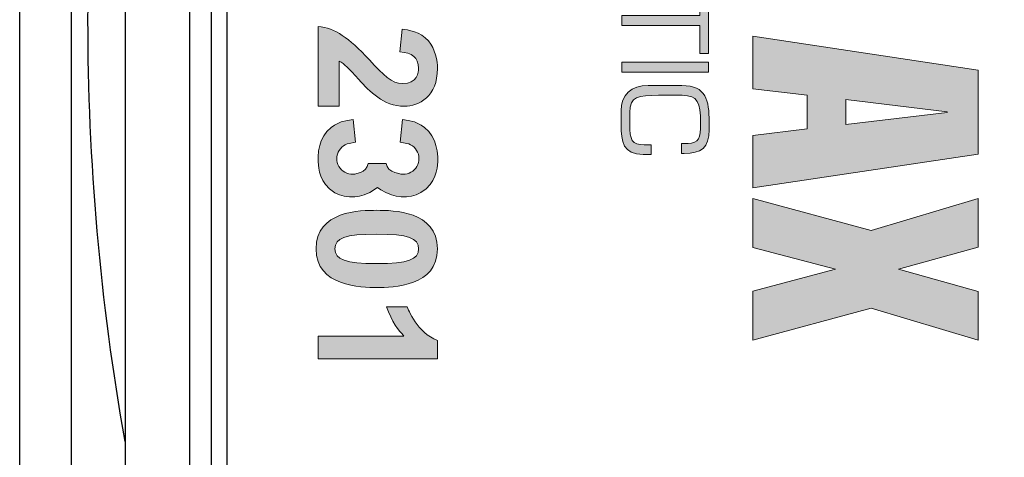
# Model space of a CAD drawing. Units: inches. Extents: x 0 to 13700, y -37 to 5913.
# Drawn here: x 7 to 9, y -11 to -10 of the extents above; entities that cross this region are included whole.
import ezdxf

# ---------------------------------------------------------------- set-up
doc = ezdxf.new("R2010")
doc.units = ezdxf.units.IN
doc.header["$MEASUREMENT"] = 0
doc.layers.get('0').update_dxf_attribs({"lineweight": 25})

# ---------------------------------------------------------------- blocks, each defined once
blk = doc.blocks.new('A$C7409')
at = {"color": 0, "linetype": 'ByBlock', "lineweight": -2}
for p, q in [((3.346616309999945, 0.0300000000000864), (3.346616309999945, 7.415000000000077)), ((3.221616310000172, 7.228000000000065), (3.221616309999945, 0.1549999984566739))]:
    blk.add_line(p, q, dxfattribs=at)
blk = doc.blocks.new('logo_iMotion_Antrieb2301')
at = {"linetype": 'Continuous', "lineweight": 0}
h = blk.add_hatch(color=0, dxfattribs=at)
h.dxf.hatch_style = 2
h.paths.add_polyline_path([(4.684298552687665, 5.711331306323885), (4.639361052687718, 5.412874275073861), (4.709032927687645, 5.412874275073861), (4.717689177687703, 5.484593025073877), (4.76222042768768, 5.484593025073877), (4.770876677687625, 5.412874275073861), (4.840532927687718, 5.412874275073861), (4.795611052687718, 5.711331306323885)])
h.paths.add_polyline_path([(4.72347042768763, 5.535718025073876), (4.739548552687666, 5.670108650073885), (4.740361052687717, 5.670108650073885), (4.756454802687699, 5.535718025073876)])
h = blk.add_hatch(color=0, dxfattribs=at)
h.dxf.hatch_style = 2
h.paths.add_polyline_path([(5.042548552687663, 5.711339118823886), (4.978079802687716, 5.711339118823886), (4.948532927687666, 5.605585212573871), (4.919001677687675, 5.711339118823886), (4.854517302687668, 5.711339118823886), (4.897111052687706, 5.569366462573882), (4.854532927687728, 5.412874275073861), (4.919579802687622, 5.412874275073861), (4.948532927687666, 5.522358650073869), (4.977501677687656, 5.412874275073861), (5.042532927687716, 5.412874275073861), (4.999954802687625, 5.569366462573882)])
h = blk.add_hatch(color=0, dxfattribs=at)
h.dxf.hatch_style = 2
h.paths.add_polyline_path([(4.574829802687645, 5.342421150073875), (4.612064177687671, 5.342421150073875), (4.612064177687671, 5.239014900073869), (4.625079802687651, 5.239014900073869), (4.625079802687651, 5.342421150073875), (4.662314177687676, 5.342421150073875), (4.662314177687676, 5.353921150073859), (4.574829802687645, 5.353921150073859)])
h = blk.add_hatch(color=0, dxfattribs=at)
h.dxf.hatch_style = 2
h.paths.add_polyline_path([(4.673954802687717, 5.353921150073859), (4.686986052687644, 5.353921150073859), (4.686986052687644, 5.239014900073869), (4.673954802687717, 5.239014900073869)])
h = blk.add_hatch(color=0, dxfattribs=at)
edge = h.paths.add_edge_path()
edge.add_spline(control_points=[(4.783345427687664, 5.26887427507387), (4.783345427687664, 5.25248365007387), (4.776923552687663, 5.249593025073864), (4.756079802687623, 5.249593025073864), (4.756079802687623, 5.249593025073864), (4.740611052687655, 5.249593025073864), (4.740611052687655, 5.249593025073864), (4.718845427687711, 5.249593025073864), (4.717782927687722, 5.261374275073862), (4.717782927687722, 5.287577400073872), (4.717782927687722, 5.287577400073872), (4.717782927687722, 5.319139900073878), (4.717782927687722, 5.319139900073878), (4.717782927687722, 5.340139900073865), (4.727282927687725, 5.343358650073867), (4.754236052687702, 5.343358650073867), (4.754236052687702, 5.343358650073867), (4.761611052687726, 5.343358650073867), (4.761611052687726, 5.343358650073867), (4.778454802687634, 5.343358650073867), (4.781829802687639, 5.33737427507387), (4.781829802687639, 5.32128052507386), (4.781829802687639, 5.32128052507386), (4.781829802687639, 5.318061775073872), (4.781829802687639, 5.318061775073872), (4.781829802687639, 5.318061775073872), (4.794845427687733, 5.318061775073872), (4.794845427687733, 5.318061775073872), (4.794845427687733, 5.318061775073872), (4.794845427687733, 5.32174927507387), (4.794845427687733, 5.32174927507387), (4.794845427687733, 5.34442115007387), (4.787486052687655, 5.354843025073862), (4.763439177687701, 5.354843025073862), (4.763439177687701, 5.354843025073862), (4.752704802687731, 5.354843025073862), (4.752704802687731, 5.354843025073862), (4.724829802687623, 5.354843025073862), (4.704751677687682, 5.351155525073864), (4.704751677687682, 5.318686775073871), (4.704751677687682, 5.318686775073871), (4.704751677687682, 5.274249275073871), (4.704751677687682, 5.274249275073871), (4.704751677687682, 5.251264900073863), (4.717157927687708, 5.23809302507388), (4.738157927687666, 5.23809302507388), (4.738157927687666, 5.23809302507388), (4.756548552687718, 5.23809302507388), (4.756548552687718, 5.23809302507388), (4.779517302687623, 5.23809302507388), (4.796376677687704, 5.240999275073861), (4.796376677687704, 5.267358650073874), (4.796376677687704, 5.267358650073874), (4.796376677687704, 5.278077400073869), (4.796376677687704, 5.278077400073869), (4.796376677687704, 5.278077400073869), (4.783345427687664, 5.278077400073869), (4.783345427687664, 5.278077400073869), (4.783345427687664, 5.278077400073869), (4.783345427687664, 5.26887427507387), (4.783345427687664, 5.26887427507387), (4.783345427687664, 5.26887427507387), (4.783345427687664, 5.26887427507387), (4.783345427687664, 5.26887427507387)], knot_values=[0, 0, 0, 0, 1, 1, 1, 2, 2, 2, 3, 3, 3, 4, 4, 4, 5, 5, 5, 6, 6, 6, 7, 7, 7, 8, 8, 8, 9, 9, 9, 10, 10, 10, 11, 11, 11, 12, 12, 12, 13, 13, 13, 14, 14, 14, 15, 15, 15, 16, 16, 16, 17, 17, 17, 18, 18, 18, 19, 19, 19, 20, 20, 20, 21, 21, 21, 21], degree=3, periodic=0)
h = blk.add_hatch(color=0, dxfattribs=at)
edge = h.paths.add_edge_path()
edge.add_spline(control_points=[(4.732378525045078, 4.83671703431358), (4.732378525045078, 4.83671703431358), (4.626525381510305, 4.83671703431358), (4.626525381510305, 4.83671703431358), (4.628947560841993, 4.860040277233026), (4.64060918230166, 4.876546257356068), (4.670759454869653, 4.904713858938848), (4.691885156056742, 4.924301280913298), (4.702013381729898, 4.933765360640663), (4.702228252477084, 4.948947932298225), (4.702013381729898, 4.968090962500114), (4.687265434992696, 4.969853879312055), (4.68176669723573, 4.969853879312055), (4.667682896444376, 4.969853879312055), (4.661295375142345, 4.961268816277652), (4.660201487702238, 4.945207227927128), (4.660201487702238, 4.945207227927128), (4.630051215134245, 4.948288669778535), (4.630051215134245, 4.948288669778535), (4.630930231827165, 4.955770078520672), (4.633127773559522, 4.972271175217685), (4.645678178564367, 4.983058663410517), (4.656460783331113, 4.99207835136535), (4.671638471562574, 4.994940039043485), (4.682421076329433, 4.994940039043485), (4.718949103347313, 4.994940039043485), (4.732378525045078, 4.970732896005018), (4.732378525045078, 4.950925719857352), (4.732378525045078, 4.923422264220363), (4.712356478150241, 4.904938496538179), (4.696944385467305, 4.890854695746796), (4.681542059636399, 4.876546257356068), (4.67648283022595, 4.871926536292051), (4.672302617508421, 4.86488463589636), (4.672302617508421, 4.86488463589636), (4.732378525045078, 4.86488463589636), (4.732378525045078, 4.86488463589636), (4.732378525045078, 4.86488463589636), (4.732378525045078, 4.83671703431358), (4.732378525045078, 4.83671703431358)], knot_values=[0, 0, 0, 0, 1, 1, 1, 2, 2, 2, 3, 3, 3, 4, 4, 4, 5, 5, 5, 6, 6, 6, 7, 7, 7, 8, 8, 8, 9, 9, 9, 10, 10, 10, 11, 11, 11, 12, 12, 12, 13, 13, 13, 13], degree=3, periodic=0)
h = blk.add_hatch(color=0, dxfattribs=at)
edge = h.paths.add_edge_path()
edge.add_line((4.808249740010183, 4.92683450843893), (4.808249740010183, 4.90294576096079))
edge.add_line((4.808249740010183, 4.90294576096079), (4.81229956095342, 4.901853746743271))
edge.add_line((4.81229956095342, 4.901853746743271), (4.815903615786169, 4.899393484757624))
edge.add_line((4.815903615786169, 4.899393484757624), (4.818274061322199, 4.896467141392762))
edge.add_line((4.818274061322199, 4.896467141392762), (4.819996409684563, 4.892902002021472))
edge.add_line((4.819996409684563, 4.892902002021472), (4.821555847340733, 4.88831525100737))
edge.add_arc((4.801740331860401, 4.882316274903587), 0.02070368006044014, -167.60654862907643, 16.843234695661977, ccw=False)
edge.add_line((4.781519113483341, 4.877872774550198), (4.780063990732401, 4.886525650186101))
edge.add_line((4.780063990732401, 4.886525650186101), (4.749830119659805, 4.883385427951268))
edge.add_line((4.749830119659805, 4.883385427951268), (4.750998211364958, 4.875708480990284))
edge.add_line((4.750998211364958, 4.875708480990284), (4.753149612441348, 4.86759546957768))
edge.add_line((4.753149612441348, 4.86759546957768), (4.757159472549574, 4.858687207192474))
edge.add_line((4.757159472549574, 4.858687207192474), (4.760263262052149, 4.854073752159962))
edge.add_line((4.760263262052149, 4.854073752159962), (4.765575008972064, 4.848497352009488))
edge.add_line((4.765575008972064, 4.848497352009488), (4.771376599256314, 4.84445308237035))
edge.add_line((4.771376599256314, 4.84445308237035), (4.77836153925432, 4.841085345393552))
edge.add_line((4.77836153925432, 4.841085345393552), (4.784179271364678, 4.839139175822936))
edge.add_line((4.784179271364678, 4.839139175822936), (4.791349297538886, 4.837560480991726))
edge.add_line((4.791349297538886, 4.837560480991726), (4.799429398110419, 4.836712812334767))
edge.add_line((4.799429398110419, 4.836712812334767), (4.805858880929804, 4.836721725401134))
edge.add_line((4.805858880929804, 4.836721725401134), (4.814341108609483, 4.837607957979131))
edge.add_line((4.814341108609483, 4.837607957979131), (4.819766362489531, 4.83879138065879))
edge.add_line((4.819766362489531, 4.83879138065879), (4.825106547459313, 4.840540003653359))
edge.add_line((4.825106547459313, 4.840540003653359), (4.830875516172, 4.843249276126571))
edge.add_line((4.830875516172, 4.843249276126571), (4.836075540258207, 4.846662241836341))
edge.add_line((4.836075540258207, 4.846662241836341), (4.841724171509327, 4.851909356837936))
edge.add_line((4.841724171509327, 4.851909356837936), (4.84690554105498, 4.859206311705208))
edge.add_line((4.84690554105498, 4.859206311705208), (4.849670733238327, 4.865218245886865))
edge.add_line((4.849670733238327, 4.865218245886865), (4.851464766389086, 4.871418772855293))
edge.add_line((4.851464766389086, 4.871418772855293), (4.852382761218564, 4.878259404419467))
edge.add_line((4.852382761218564, 4.878259404419467), (4.852265280759525, 4.885404105787529))
edge.add_line((4.852265280759525, 4.885404105787529), (4.851350353757994, 4.891816374657211))
edge.add_line((4.851350353757994, 4.891816374657211), (4.849694460337332, 4.898065149695924))
edge.add_line((4.849694460337332, 4.898065149695924), (4.846775897776979, 4.905323922690442))
edge.add_line((4.846775897776979, 4.905323922690442), (4.840112863239256, 4.915590896945815))
edge.add_line((4.84011286324062, 4.915590896943655), (4.843126840377636, 4.920101162891285))
edge.add_line((4.843126840377636, 4.920101162891285), (4.846763619702756, 4.926731004426827))
edge.add_line((4.846763619702756, 4.926731004426827), (4.849682182263109, 4.933989777421345))
edge.add_line((4.849682182263109, 4.933989777421345), (4.851338075683771, 4.940238552460045))
edge.add_line((4.851338075683771, 4.940238552460045), (4.852253002685188, 4.946650821329698))
edge.add_line((4.852253002685188, 4.946650821329698), (4.852370483144341, 4.953795522697789))
edge.add_line((4.852370483144341, 4.953795522697789), (4.851452488314749, 4.960636154261962))
edge.add_line((4.851452488314749, 4.960636154261962), (4.84965845516399, 4.96683668123039))
edge.add_line((4.84965845516399, 4.96683668123039), (4.846893262980643, 4.972848615412033))
edge.add_line((4.846893262980643, 4.972848615412033), (4.84171189343499, 4.980145570279319))
edge.add_line((4.84171189343499, 4.980145570279319), (4.83606326218387, 4.9853926852809))
edge.add_line((4.83606326218387, 4.9853926852809), (4.830863238097777, 4.988805650990685))
edge.add_line((4.830863238097777, 4.988805650990685), (4.825094269384977, 4.991514923463896))
edge.add_line((4.825094269384977, 4.991514923463896), (4.819754084415308, 4.993263546458451))
edge.add_line((4.819754084415308, 4.993263546458451), (4.81432883053526, 4.994446969138124))
edge.add_line((4.81432883053526, 4.994446969138124), (4.805846602855581, 4.995333201716122))
edge.add_line((4.805846602855581, 4.995333201716122), (4.799417120036082, 4.995342114782474))
edge.add_line((4.799417120036082, 4.995342114782474), (4.791337019464663, 4.994494446125529))
edge.add_line((4.791337019464663, 4.994494446125529), (4.784166993290455, 4.992915751294319))
edge.add_line((4.784166993290455, 4.992915751294319), (4.778349261179983, 4.990969581723689))
edge.add_line((4.778349261179983, 4.990969581723689), (4.771364321181977, 4.987601844746891))
edge.add_line((4.771364321181977, 4.987601844746891), (4.765562730897841, 4.983557575107767))
edge.add_line((4.765562730897841, 4.983557575107767), (4.760250983977926, 4.977981174957307))
edge.add_line((4.760250983977926, 4.977981174957307), (4.757147194475237, 4.973367719924795))
edge.add_line((4.757147194475237, 4.973367719924795), (4.753137334367011, 4.964459457539562))
edge.add_line((4.753137334367011, 4.964459457539562), (4.750985933290735, 4.956346446126972))
edge.add_line((4.750985933290735, 4.956346446126972), (4.749817841585468, 4.948669499166002))
edge.add_line((4.749817841585468, 4.948669499166002), (4.780051712658064, 4.945529276931154))
edge.add_line((4.780051712658064, 4.945529276931154), (4.781506835409004, 4.954182152567043))
edge.add_arc((4.801728053786178, 4.949738652213682), 0.02070368006044014, -16.843234695693127, 167.6065486292171, ccw=False)
edge.add_line((4.82154356926651, 4.9437396761099), (4.819996409684563, 4.938279791986048))
edge.add_line((4.819996409684563, 4.938279791986048), (4.818274061322199, 4.934714652614744))
edge.add_line((4.818274061322199, 4.934714652614744), (4.815544724097094, 4.930439831197276))
edge.add_line((4.815544724097094, 4.930439831197276), (4.81229956095342, 4.928221948128297))
edge.add_line((4.81229956095342, 4.928221948128297), (4.808249740010183, 4.92683450843893))
h = blk.add_hatch(color=0, dxfattribs=at)
edge = h.paths.add_edge_path()
edge.add_spline(control_points=[(4.965816058134465, 4.963031733089608), (4.972203579436609, 4.945426982100386), (4.972643087783013, 4.925400051779491), (4.972643087783013, 4.914397692839458), (4.972643087783013, 4.904274350592402), (4.972418450183682, 4.884252303697551), (4.965816058134465, 4.866642669282243), (4.959438303684578, 4.849042801719079), (4.946673027932661, 4.834079984234748), (4.921591751627261, 4.834079984234748), (4.896285837722644, 4.834079984234748), (4.883295924371396, 4.848818164119777), (4.876918169921396, 4.866203160935783), (4.870315777872179, 4.883812795351091), (4.870315777872179, 4.903834842245914), (4.870315777872179, 4.914837201185946), (4.870315777872179, 4.925400051779491), (4.870530648619365, 4.945426982100386), (4.876918169921396, 4.962811978916392), (4.883520561970613, 4.980196975732383), (4.896285837722644, 4.994940039043485), (4.92136711402793, 4.994940039043485), (4.946458157185475, 4.994940039043485), (4.959223432937392, 4.980416729905599), (4.965816058134465, 4.963031733089608)], knot_values=[0, 0, 0, 0, 1, 1, 1, 2, 2, 2, 3, 3, 3, 4, 4, 4, 5, 5, 5, 6, 6, 6, 7, 7, 7, 8, 8, 8, 8], degree=3, periodic=0)
edge = h.paths.add_edge_path(flags=16)
edge.add_spline(control_points=[(4.901999446226796, 4.914397692839458), (4.901999446226796, 4.872590682237842), (4.90706844248939, 4.859161260540077), (4.92136711402793, 4.859161260540077), (4.935890423165802, 4.859161260540077), (4.940949652576364, 4.872805552985014), (4.940949652576364, 4.914397692839458), (4.940949652576364, 4.956209586867161), (4.935890423165802, 4.969853879312055), (4.92136711402793, 4.969853879312055), (4.90706844248939, 4.969853879312055), (4.901999446226796, 4.956429341040391), (4.901999446226796, 4.914397692839458)], knot_values=[0, 0, 0, 0, 1, 1, 1, 2, 2, 2, 3, 3, 3, 4, 4, 4, 4], degree=3, periodic=0)
h = blk.add_hatch(color=0, dxfattribs=at)
edge = h.paths.add_edge_path()
edge.add_spline(control_points=[(5.037104311932239, 4.83671703431358), (5.037104311932239, 4.83671703431358), (5.037104311932239, 4.950486211510878), (5.037104311932239, 4.950486211510878), (5.030501919883022, 4.944328211234208), (5.017521773383919, 4.933985114813893), (4.998154105582671, 4.927602476937878), (4.998154105582671, 4.927602476937878), (4.998154105582671, 4.954891061827738), (4.998154105582671, 4.954891061827738), (5.001230664007949, 4.955989832693916), (5.033363607561114, 4.968310716673358), (5.042827687288536, 4.994940039043485), (5.042827687288536, 4.994940039043485), (5.067469455247419, 4.994940039043485), (5.067469455247419, 4.994940039043485), (5.067469455247419, 4.994940039043485), (5.067469455247419, 4.83671703431358), (5.067469455247419, 4.83671703431358), (5.067469455247419, 4.83671703431358), (5.037104311932239, 4.83671703431358), (5.037104311932239, 4.83671703431358)], knot_values=[0, 0, 0, 0, 1, 1, 1, 2, 2, 2, 3, 3, 3, 4, 4, 4, 5, 5, 5, 6, 6, 6, 7, 7, 7, 7], degree=3, periodic=0)
at = {"color": 0, "linetype": 'Continuous', "lineweight": 0}
for p, q in [((4.780051712658064, 4.945529276931154), (4.781506835409004, 4.954182152567043)), ((4.808249740010183, 4.92683450843893), (4.808249740010183, 4.90294576096079)), ((4.780063990732401, 4.886525650186101), (4.781519113483341, 4.877872774550198))]:
    blk.add_line(p, q, dxfattribs=at)
for points in [[(4.684298552687665, 5.711331306323885), (4.639361052687718, 5.412874275073861), (4.709032927687645, 5.412874275073861), (4.717689177687703, 5.484593025073877), (4.76222042768768, 5.484593025073877), (4.770876677687625, 5.412874275073861), (4.840532927687718, 5.412874275073861), (4.795611052687718, 5.711331306323885), (4.684298552687665, 5.711331306323885), (4.684298552687665, 5.711331306323885)], [(5.042548552687663, 5.711339118823886), (4.978079802687716, 5.711339118823886), (4.948532927687666, 5.605585212573871), (4.919001677687675, 5.711339118823886), (4.854517302687668, 5.711339118823886), (4.897111052687706, 5.569366462573882), (4.854532927687728, 5.412874275073861), (4.919579802687622, 5.412874275073861), (4.948532927687666, 5.522358650073869), (4.977501677687656, 5.412874275073861), (5.042532927687716, 5.412874275073861), (4.999954802687625, 5.569366462573882), (5.042548552687663, 5.711339118823886), (5.042548552687663, 5.711339118823886)], [(4.72347042768763, 5.535718025073876), (4.739548552687666, 5.670108650073885), (4.740361052687717, 5.670108650073885), (4.756454802687699, 5.535718025073876), (4.72347042768763, 5.535718025073876), (4.72347042768763, 5.535718025073876)], [(4.574829802687645, 5.342421150073875), (4.612064177687671, 5.342421150073875), (4.612064177687671, 5.239014900073869), (4.625079802687651, 5.239014900073869), (4.625079802687651, 5.342421150073875), (4.662314177687676, 5.342421150073875), (4.662314177687676, 5.353921150073859), (4.574829802687645, 5.353921150073859), (4.574829802687645, 5.342421150073875), (4.574829802687645, 5.342421150073875)], [(4.673954802687717, 5.353921150073859), (4.686986052687644, 5.353921150073859), (4.686986052687644, 5.239014900073869), (4.673954802687717, 5.239014900073869), (4.673954802687717, 5.353921150073859), (4.673954802687717, 5.353921150073859)], [(4.780051712658064, 4.945529276931154), (4.749817841585468, 4.948669499166002), (4.750985933290735, 4.956346446126972), (4.753137334367011, 4.964459457539562), (4.757147194475237, 4.973367719924795), (4.760250983977926, 4.977981174957307), (4.765562730897841, 4.983557575107767), (4.771364321181977, 4.987601844746891), (4.778349261179983, 4.990969581723689), (4.784166993290455, 4.992915751294319), (4.791337019464663, 4.994494446125529), (4.799417120036082, 4.995342114782474), (4.805846602855581, 4.995333201716122), (4.81432883053526, 4.994446969138124), (4.819754084415308, 4.993263546458451), (4.825094269384977, 4.991514923463896), (4.830863238097777, 4.988805650990685), (4.83606326218387, 4.9853926852809), (4.84171189343499, 4.980145570279319), (4.846893262980643, 4.972848615412033), (4.84965845516399, 4.96683668123039), (4.851452488314749, 4.960636154261962), (4.852370483144341, 4.953795522697789), (4.852253002685188, 4.946650821329698), (4.851338075683771, 4.940238552460045), (4.849682182263109, 4.933989777421345), (4.846763619702756, 4.926731004426827), (4.843126840377636, 4.920101162891285)], [(4.780051712658064, 4.945529276931154), (4.780051712658064, 4.945529276931154)], [(4.82154356926651, 4.9437396761099), (4.819996409684563, 4.938279791986048), (4.818274061322199, 4.934714652614744), (4.815544724097094, 4.930439831197276), (4.81229956095342, 4.928221948128297), (4.808249740010183, 4.92683450843893)], [(4.843126840377636, 4.920101162891285), (4.84011286324062, 4.915590896943655)], [(4.780063990732401, 4.886525650186101), (4.749830119659805, 4.883385427951268), (4.750998211364958, 4.875708480990284), (4.753149612441348, 4.86759546957768), (4.757159472549574, 4.858687207192474), (4.760263262052149, 4.854073752159962), (4.765575008972064, 4.848497352009488), (4.771376599256314, 4.84445308237035), (4.77836153925432, 4.841085345393552), (4.784179271364678, 4.839139175822936), (4.791349297538886, 4.837560480991726), (4.799429398110419, 4.836712812334767), (4.805858880929804, 4.836721725401134), (4.814341108609483, 4.837607957979131), (4.819766362489531, 4.83879138065879), (4.825106547459313, 4.840540003653359), (4.830875516172, 4.843249276126571), (4.836075540258207, 4.846662241836341), (4.841724171509327, 4.851909356837936), (4.84690554105498, 4.859206311705208), (4.849670733238327, 4.865218245886865), (4.851464766389086, 4.871418772855293), (4.852382761218564, 4.878259404419467), (4.852265280759525, 4.885404105787529), (4.851350353757994, 4.891816374657211), (4.849694460337332, 4.898065149695924), (4.846775897776979, 4.905323922690442), (4.840112863239256, 4.915590896945815)], [(4.821555847340733, 4.88831525100737), (4.819996409684563, 4.892902002021472), (4.818274061322199, 4.896467141392762), (4.815903615786169, 4.899393484757624), (4.81229956095342, 4.901853746743271), (4.808249740010183, 4.90294576096079)], [(4.780063990732401, 4.886525650186101), (4.780063990732401, 4.886525650186101)]]:
    blk.add_lwpolyline(points, dxfattribs=at)
for centre, start, end in [((4.801728053786178, 4.949738652213682), 343.1567653043062, 167.6065486292158), ((4.801740331860401, 4.882316274903587), 192.3934513709234, 16.84323469566083)]:
    blk.add_arc(centre, 0.02070368006044014, start, end, dxfattribs=at)
for points, knots in [([(4.783345427687664, 5.26887427507387), (4.783345427687664, 5.25248365007387), (4.776923552687663, 5.249593025073864), (4.756079802687623, 5.249593025073864), (4.756079802687623, 5.249593025073864), (4.740611052687655, 5.249593025073864), (4.740611052687655, 5.249593025073864), (4.718845427687711, 5.249593025073864), (4.717782927687722, 5.261374275073862), (4.717782927687722, 5.287577400073872), (4.717782927687722, 5.287577400073872), (4.717782927687722, 5.319139900073878), (4.717782927687722, 5.319139900073878), (4.717782927687722, 5.340139900073865), (4.727282927687725, 5.343358650073867), (4.754236052687702, 5.343358650073867), (4.754236052687702, 5.343358650073867), (4.761611052687726, 5.343358650073867), (4.761611052687726, 5.343358650073867), (4.778454802687634, 5.343358650073867), (4.781829802687639, 5.33737427507387), (4.781829802687639, 5.32128052507386), (4.781829802687639, 5.32128052507386), (4.781829802687639, 5.318061775073872), (4.781829802687639, 5.318061775073872), (4.781829802687639, 5.318061775073872), (4.794845427687733, 5.318061775073872), (4.794845427687733, 5.318061775073872), (4.794845427687733, 5.318061775073872), (4.794845427687733, 5.32174927507387), (4.794845427687733, 5.32174927507387), (4.794845427687733, 5.34442115007387), (4.787486052687655, 5.354843025073862), (4.763439177687701, 5.354843025073862), (4.763439177687701, 5.354843025073862), (4.752704802687731, 5.354843025073862), (4.752704802687731, 5.354843025073862), (4.724829802687623, 5.354843025073862), (4.704751677687682, 5.351155525073864), (4.704751677687682, 5.318686775073871), (4.704751677687682, 5.318686775073871), (4.704751677687682, 5.274249275073871), (4.704751677687682, 5.274249275073871), (4.704751677687682, 5.251264900073863), (4.717157927687708, 5.23809302507388), (4.738157927687666, 5.23809302507388), (4.738157927687666, 5.23809302507388), (4.756548552687718, 5.23809302507388), (4.756548552687718, 5.23809302507388), (4.779517302687623, 5.23809302507388), (4.796376677687704, 5.240999275073861), (4.796376677687704, 5.267358650073874), (4.796376677687704, 5.267358650073874), (4.796376677687704, 5.278077400073869), (4.796376677687704, 5.278077400073869), (4.796376677687704, 5.278077400073869), (4.783345427687664, 5.278077400073869), (4.783345427687664, 5.278077400073869), (4.783345427687664, 5.278077400073869), (4.783345427687664, 5.26887427507387), (4.783345427687664, 5.26887427507387), (4.783345427687664, 5.26887427507387), (4.783345427687664, 5.26887427507387), (4.783345427687664, 5.26887427507387)], [0, 0, 0, 0, 1, 1, 1, 2, 2, 2, 3, 3, 3, 4, 4, 4, 5, 5, 5, 6, 6, 6, 7, 7, 7, 8, 8, 8, 9, 9, 9, 10, 10, 10, 11, 11, 11, 12, 12, 12, 13, 13, 13, 14, 14, 14, 15, 15, 15, 16, 16, 16, 17, 17, 17, 18, 18, 18, 19, 19, 19, 20, 20, 20, 21, 21, 21, 21]), ([(4.732378525045078, 4.83671703431358), (4.732378525045078, 4.83671703431358), (4.626525381510305, 4.83671703431358), (4.626525381510305, 4.83671703431358), (4.628947560841993, 4.860040277233026), (4.64060918230166, 4.876546257356068), (4.670759454869653, 4.904713858938848), (4.691885156056742, 4.924301280913298), (4.702013381729898, 4.933765360640663), (4.702228252477084, 4.948947932298225), (4.702013381729898, 4.968090962500114), (4.687265434992696, 4.969853879312055), (4.68176669723573, 4.969853879312055), (4.667682896444376, 4.969853879312055), (4.661295375142345, 4.961268816277652), (4.660201487702238, 4.945207227927128), (4.660201487702238, 4.945207227927128), (4.630051215134245, 4.948288669778535), (4.630051215134245, 4.948288669778535), (4.630930231827165, 4.955770078520672), (4.633127773559522, 4.972271175217685), (4.645678178564367, 4.983058663410517), (4.656460783331113, 4.99207835136535), (4.671638471562574, 4.994940039043485), (4.682421076329433, 4.994940039043485), (4.718949103347313, 4.994940039043485), (4.732378525045078, 4.970732896005018), (4.732378525045078, 4.950925719857352), (4.732378525045078, 4.923422264220363), (4.712356478150241, 4.904938496538179), (4.696944385467305, 4.890854695746796), (4.681542059636399, 4.876546257356068), (4.67648283022595, 4.871926536292051), (4.672302617508421, 4.86488463589636), (4.672302617508421, 4.86488463589636), (4.732378525045078, 4.86488463589636), (4.732378525045078, 4.86488463589636), (4.732378525045078, 4.86488463589636), (4.732378525045078, 4.83671703431358), (4.732378525045078, 4.83671703431358)], [0, 0, 0, 0, 1, 1, 1, 2, 2, 2, 3, 3, 3, 4, 4, 4, 5, 5, 5, 6, 6, 6, 7, 7, 7, 8, 8, 8, 9, 9, 9, 10, 10, 10, 11, 11, 11, 12, 12, 12, 13, 13, 13, 13]), ([(4.965816058134465, 4.963031733089608), (4.972203579436609, 4.945426982100386), (4.972643087783013, 4.925400051779491), (4.972643087783013, 4.914397692839458), (4.972643087783013, 4.904274350592402), (4.972418450183682, 4.884252303697551), (4.965816058134465, 4.866642669282243), (4.959438303684578, 4.849042801719079), (4.946673027932661, 4.834079984234748), (4.921591751627261, 4.834079984234748), (4.896285837722644, 4.834079984234748), (4.883295924371396, 4.848818164119777), (4.876918169921396, 4.866203160935783), (4.870315777872179, 4.883812795351091), (4.870315777872179, 4.903834842245914), (4.870315777872179, 4.914837201185946), (4.870315777872179, 4.925400051779491), (4.870530648619365, 4.945426982100386), (4.876918169921396, 4.962811978916392), (4.883520561970613, 4.980196975732383), (4.896285837722644, 4.994940039043485), (4.92136711402793, 4.994940039043485), (4.946458157185475, 4.994940039043485), (4.959223432937392, 4.980416729905599), (4.965816058134465, 4.963031733089608)], [0, 0, 0, 0, 1, 1, 1, 2, 2, 2, 3, 3, 3, 4, 4, 4, 5, 5, 5, 6, 6, 6, 7, 7, 7, 8, 8, 8, 8]), ([(5.037104311932239, 4.83671703431358), (5.037104311932239, 4.83671703431358), (5.037104311932239, 4.950486211510878), (5.037104311932239, 4.950486211510878), (5.030501919883022, 4.944328211234208), (5.017521773383919, 4.933985114813893), (4.998154105582671, 4.927602476937878), (4.998154105582671, 4.927602476937878), (4.998154105582671, 4.954891061827738), (4.998154105582671, 4.954891061827738), (5.001230664007949, 4.955989832693916), (5.033363607561114, 4.968310716673358), (5.042827687288536, 4.994940039043485), (5.042827687288536, 4.994940039043485), (5.067469455247419, 4.994940039043485), (5.067469455247419, 4.994940039043485), (5.067469455247419, 4.994940039043485), (5.067469455247419, 4.83671703431358), (5.067469455247419, 4.83671703431358), (5.067469455247419, 4.83671703431358), (5.037104311932239, 4.83671703431358), (5.037104311932239, 4.83671703431358)], [0, 0, 0, 0, 1, 1, 1, 2, 2, 2, 3, 3, 3, 4, 4, 4, 5, 5, 5, 6, 6, 6, 7, 7, 7, 7]), ([(4.901999446226796, 4.914397692839458), (4.901999446226796, 4.872590682237842), (4.90706844248939, 4.859161260540077), (4.92136711402793, 4.859161260540077), (4.935890423165802, 4.859161260540077), (4.940949652576364, 4.872805552985014), (4.940949652576364, 4.914397692839458), (4.940949652576364, 4.956209586867161), (4.935890423165802, 4.969853879312055), (4.92136711402793, 4.969853879312055), (4.90706844248939, 4.969853879312055), (4.901999446226796, 4.956429341040391), (4.901999446226796, 4.914397692839458)], [0, 0, 0, 0, 1, 1, 1, 2, 2, 2, 3, 3, 3, 4, 4, 4, 4])]:
    blk.add_open_spline(points, degree=3, knots=knots, dxfattribs=at)
blk = doc.blocks.new('A$C16451')
at = {"color": 0, "linetype": 'ByBlock', "lineweight": -2}
for p, q in [((3.201341564495806, 3.552323407480991), (3.201341564495692, 5.919293664038605)), ((3.291892811773323, 1.35236216828762), (3.291892811773323, 5.91929131739905)), ((3.449373079214524, 5.91929131739905), (3.449373079214524, 1.35236216828762)), ((3.201341564495806, 2.095413337830436), (3.201341564495806, 3.552323407480991))]:
    blk.add_line(p, q, dxfattribs=at)
for radius, start, end in [(5.881805555554894, 0, 10.03595927727029), (5.881805555554923, 349.9640407227288, 0)]:
    blk.add_arc((-2.342432460897953, 3.557089017638347), radius, start, end, dxfattribs=at)
blk.add_open_spline([(3.240711723021604, 4.937016598053759), (3.240711723021604, 4.878715574145922), (3.240711723021604, 4.760310144139694), (3.240711723021604, 4.555714085006926), (3.240711723021604, 4.348742030688364), (3.240711723021604, 4.146032211376948), (3.240711723021604, 3.953243230004908), (3.240711723021604, 3.75494104226987), (3.240711723021604, 3.553144671031987), (3.240711723021604, 3.351380550417737), (3.240711723021604, 3.153217383643003), (3.240711723021604, 2.960599262330597), (3.240711723021604, 2.758305790712413), (3.240711723021604, 2.551259602878559), (3.240711723021604, 2.3490957249562), (3.240711723021604, 2.183988207419695), (3.240711723021604, 2.096464071091773), (3.240711723021604, 2.060225184326988)], degree=3, knots=[0, 0, 0, 0, 0.07359413835580102, 0.1494647094317232, 0.2274729869473762, 0.2884522575291006, 0.349437968975889, 0.4117148021081064, 0.4739981700640411, 0.5362749838336338, 0.5985583549646847, 0.6595376450261651, 0.7205233505329721, 0.7985259421956905, 0.8744007832510742, 0.947996335816938, 0.9999999999999999, 0.9999999999999999, 0.9999999999999999, 0.9999999999999999], dxfattribs=at)
at = {"color": 0, "linetype": 'ByBlock', "lineweight": -2, "xscale": -1.83267716515748, "yscale": 1.83267716515748, "zscale": 1.83267716515748, "rotation": 90.00000000000001}
blk.add_blockref('logo_iMotion_Antrieb2301', (11.84504038522357, 12.01936636193082), dxfattribs=at)

msp = doc.modelspace()

# ---------------------------------------------------------------- linework, layer by layer
msp.add_lwpolyline([(10.69407188482546, -14.54196993790902), (7.044790703064791, -14.54196993790902), (7.044790703064791, -6.791969866570071), (14.9820322888736, -6.791969866570071), (14.9820322888736, -14.54196993790902), (14.9820322888736, -14.54196993790902)])

# ---------------------------------------------------------------- block references
at = {"xscale": -1, "rotation": 359.9999999999896}
msp.add_blockref('A$C7409', (10.39140701306314, -14.50021993791961), dxfattribs=at)
at = {"xscale": -1}
msp.add_blockref('A$C16451', (10.74995754066185, -13.75310168187207), dxfattribs=at)

doc.saveas('drawing.dxf')
